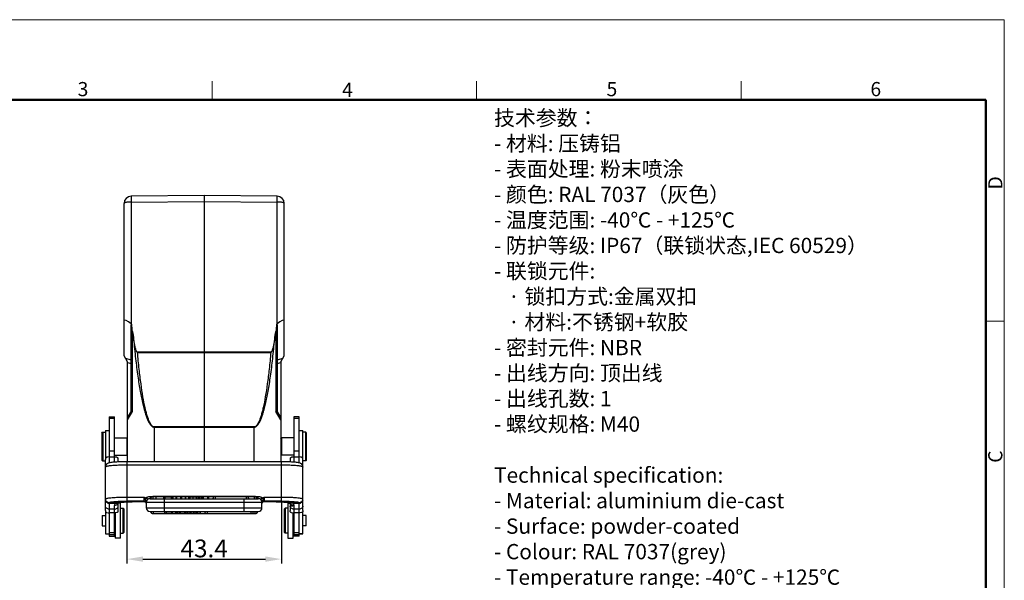
# Model space of a CAD drawing. Units: millimetres. Extents: x 1592 to 2037, y 610 to 925.
# Drawn here: x 1761 to 2037, y 767 to 925 of the extents above; entities that cross this region are included whole.
import ezdxf

# ---------------------------------------------------------------- set-up
doc = ezdxf.new("R2010")
doc.units = ezdxf.units.MM
doc.header["$LTSCALE"] = 65.395
doc.header["$PDMODE"] = 3
doc.header["$PDSIZE"] = 8
doc.layers.get('0').update_dxf_attribs({"linetype": 'CONTINUOUS', "lineweight": 30})
doc.layers.get('Defpoints').update_dxf_attribs({"linetype": 'CONTINUOUS'})
for name, color, linetype, lineweight in [('Dim', 3, 'CONTINUOUS', 15), ('图框', 7, 'CONTINUOUS', 20), ('打标文字', 3, 'CONTINUOUS', 20)]:
    doc.layers.add(name, color=color, linetype=linetype, lineweight=lineweight)
doc.styles.add('Romans字体', font='romans.shx', dxfattribs={"width": 0.75})
doc.styles.get("Standard").update_dxf_attribs({"font": '仿宋_GB2312.ttf', "width": 0.75})
doc.dimstyles.new('01', dxfattribs={"dimtxt": 5, "dimasz": 4.5, "dimexe": 1.2, "dimexo": 0.2, "dimgap": 0.5, "dimtad": 1, "dimdec": 1, "dimdsep": 46, "dimtxsty": 'Romans字体', "dimcen": 0, "dimclrd": 1, "dimclre": 6, "dimclrt": 4, "dimazin": 2, "dimtfac": 1, "dimtdec": 1, "dimtofl": 0, "dimtmove": 0, "dimatfit": 3, "dimfxl": 1, "dimtolj": 1, "dimtzin": 0, "dimarcsym": 0})

# ---------------------------------------------------------------- blocks, each defined once
blk = doc.blocks.new('A4图框-NEW')
at = {"layer": '图框', "color": 1, "lineweight": 18}
for p in [(833.41, 690.53), (1130.41, 480.53)]:
    blk.add_line(p, (1130.41, 690.53), dxfattribs=at)
at = {"layer": '图框', "color": 6}
for p, q in [((982.02, 679.03), (982.02, 675.53)), ((1031.55, 679.03), (1031.55, 675.53)), ((1081.09, 679.03), (1081.09, 675.53)), ((1130.41, 634.07), (1126.93, 634.07))]:
    blk.add_line(p, q, dxfattribs=at)
at = {"layer": '图框', "lineweight": 50}
for p in [(836.91, 675.53), (1126.93, 484.34)]:
    blk.add_line(p, (1126.93, 675.53), dxfattribs=at)
at = {"layer": '图框', "color": 6, "char_height": 2.65, "width": 2.5579, "attachment_point": 1, "style": 'Romans字体'}
for s, insert in [('3', (956.83, 678.86)), ('5', (1055.9, 678.86)), ('6', (1105.33, 678.86)), ('4', (1006.37, 678.73))]:
    blk.add_mtext(s, dxfattribs=dict(at, insert=insert))
at = {"layer": '图框', "color": 6, "char_height": 2.65, "width": 2.5579, "attachment_point": 1, "rotation": 90, "style": 'Romans字体'}
for s, insert in [('D', (1127.4, 658.73)), ('C', (1127.4, 607.55))]:
    blk.add_mtext(s, dxfattribs=dict(at, insert=insert))
blk = doc.blocks.new('*D12')
at = {"layer": 'Defpoints', "color": 0, "transparency": 16777216}
for p in [(1790.78, 789.67), (1834.18, 789.67), (1834.18, 773.37)]:
    blk.add_point(p, dxfattribs=at)
at = {"layer": 'Dim', "color": 6, "lineweight": -2, "transparency": 16777216}
for p, q in [((1790.78, 789.47), (1790.78, 772.17)), ((1834.18, 789.47), (1834.18, 772.17))]:
    blk.add_line(p, q, dxfattribs=at)
at = {"layer": 'Dim', "color": 1, "lineweight": -2, "transparency": 16777216}
blk.add_line((1795.28, 773.37), (1829.68, 773.37), dxfattribs=at)
at = {"layer": 'Dim', "color": 1, "transparency": 16777216}
for points in [[(1795.28, 774.12), (1795.28, 772.62), (1790.78, 773.37)], [(1829.68, 774.12), (1829.68, 772.62), (1834.18, 773.37)]]:
    blk.add_solid(points, dxfattribs=at)
at = {"layer": 'Dim', "color": 4, "transparency": 16777216, "insert": (1812.48, 776.37), "char_height": 5, "attachment_point": 5, "style": 'Romans字体'}
blk.add_mtext('\\A1;43.4', dxfattribs=at)

msp = doc.modelspace()

# ---------------------------------------------------------------- linework, layer by layer
at = {"color": 7, "linetype": 'Continuous'}
for p, q in [((1812.48, 875.5), (1791.96, 875.32)), ((1832.99, 875.32), (1812.48, 875.5)), ((1812.48, 875.5), (1812.48, 873.88)), ((1789.98, 830.5), (1789.98, 873.32)), ((1791.96, 873.7), (1812.48, 873.88)), ((1791.96, 873.7), (1791.96, 839.45)), ((1812.48, 873.88), (1812.48, 831.55)), ((1812.48, 873.88), (1832.99, 873.7)), ((1832.99, 839.45), (1832.99, 873.7)), ((1834.98, 830.5), (1834.98, 873.32)), ((1792.13, 839.31), (1791.96, 839.45)), ((1791.98, 814.23), (1791.98, 839.17)), ((1832.99, 839.45), (1832.83, 839.31)), ((1832.98, 839.17), (1832.98, 814.23)), ((1792.34, 814.86), (1792.34, 837.33)), ((1832.61, 837.33), (1832.61, 814.86)), ((1790.98, 828.76), (1789.98, 830.5)), ((1812.48, 831.55), (1793.65, 831.52)), ((1793.75, 831.43), (1793.65, 831.52)), ((1793.75, 831.43), (1812.48, 831.45)), ((1831.31, 831.52), (1812.48, 831.55)), ((1812.48, 831.45), (1812.48, 831.55)), ((1812.48, 831.45), (1812.48, 810.56)), ((1812.48, 831.45), (1831.2, 831.42)), ((1831.2, 831.42), (1831.31, 831.52)), ((1833.98, 828.76), (1834.98, 830.5)), ((1791.98, 829.3), (1790.44, 829.7)), ((1790.98, 800.73), (1790.98, 828.76)), ((1790.98, 828.57), (1791.98, 828.3)), ((1834.52, 829.7), (1832.98, 829.3)), ((1832.98, 828.3), (1833.98, 828.57)), ((1833.98, 828.76), (1833.98, 800.73)), ((1791.98, 814.98), (1790.98, 813.25)), ((1790.98, 812.5), (1792.34, 814.86)), ((1833.98, 812.5), (1832.61, 814.86)), ((1833.98, 813.25), (1832.98, 814.98)), ((1785.78, 813.3), (1785.78, 800.4)), ((1785.78, 813.3), (1787.28, 813.3)), ((1787.28, 812.92), (1785.78, 812.92)), ((1787.28, 800.61), (1787.28, 813.3)), ((1839.18, 813.3), (1837.68, 813.3)), ((1837.68, 813.3), (1837.68, 800.61)), ((1839.18, 812.92), (1837.68, 812.92)), ((1839.18, 800.4), (1839.18, 813.3)), ((1783.73, 808.8), (1783.93, 809)), ((1783.73, 808.8), (1783.73, 801.2)), ((1783.83, 808.8), (1784.03, 809)), ((1783.83, 808.8), (1783.83, 801.2)), ((1783.93, 809), (1783.93, 808.9)), ((1783.93, 809), (1784.78, 809)), ((1784.03, 809), (1784.03, 801)), ((1784.78, 809.5), (1784.78, 801.74)), ((1784.78, 809.5), (1785.78, 809.5)), ((1785.78, 809.37), (1784.78, 809.37)), ((1812.48, 810.56), (1798.41, 810.56)), ((1798.41, 810.56), (1798.41, 810.46)), ((1798.41, 810.46), (1812.48, 810.47)), ((1798.41, 810.46), (1798.41, 800.73)), ((1826.54, 810.56), (1812.48, 810.56)), ((1812.48, 810.47), (1812.48, 810.56)), ((1812.48, 810.47), (1826.54, 810.46)), ((1812.48, 810.47), (1812.48, 800.73)), ((1826.54, 810.46), (1826.54, 810.56)), ((1826.54, 800.73), (1826.54, 810.46)), ((1839.18, 809.5), (1840.18, 809.5)), ((1840.18, 809.37), (1839.18, 809.37)), ((1840.18, 801.74), (1840.18, 809.5)), ((1841.03, 809), (1840.18, 809)), ((1840.23, 787.06), (1840.23, 809)), ((1841.23, 808.8), (1841.03, 809)), ((1841.03, 801), (1841.03, 809)), ((1841.23, 801.2), (1841.23, 808.8)), ((1787.28, 807.45), (1790.83, 807.45)), ((1790.98, 807.3), (1790.83, 807.45)), ((1790.83, 802.55), (1790.83, 807.44)), ((1833.98, 807.3), (1834.13, 807.45)), ((1834.03, 806.47), (1833.98, 806.47)), ((1834.03, 807.25), (1834.23, 807.45)), ((1834.03, 807.25), (1834.03, 802.75)), ((1837.68, 807.45), (1834.13, 807.45)), ((1834.13, 807.45), (1834.13, 807.35)), ((1834.23, 807.45), (1834.23, 802.55)), ((1840.23, 807.45), (1840.18, 807.45)), ((1787.28, 803.74), (1785.78, 803.74)), ((1787.28, 802.55), (1790.83, 802.55)), ((1790.98, 802.7), (1790.83, 802.55)), ((1834.03, 803.52), (1833.98, 803.52)), ((1833.98, 802.7), (1834.13, 802.55)), ((1834.03, 802.75), (1834.23, 802.55)), ((1834.13, 802.65), (1834.13, 802.55)), ((1837.68, 802.55), (1834.13, 802.55)), ((1839.18, 803.74), (1837.68, 803.74)), ((1840.23, 802.55), (1840.18, 802.55)), ((1783.73, 801.2), (1783.93, 801)), ((1783.83, 801.2), (1784.03, 801)), ((1783.93, 801.1), (1783.93, 801)), ((1783.93, 801), (1784.73, 801)), ((1784.73, 787.06), (1784.73, 801.34)), ((1785, 799.97), (1785, 799.97)), ((1785.78, 802.07), (1787.28, 802.07)), ((1788.33, 800.67), (1788.33, 801.34)), ((1834.18, 800.73), (1790.78, 800.73)), ((1790.78, 800.73), (1790.78, 789.67)), ((1834.18, 799.77), (1790.78, 799.77)), ((1834.18, 789.67), (1834.18, 800.73)), ((1836.63, 801.34), (1836.63, 800.67)), ((1837.68, 802.07), (1839.18, 802.07)), ((1839.95, 799.97), (1839.95, 799.97)), ((1841.03, 801), (1840.23, 801)), ((1841.23, 801.2), (1841.03, 801)), ((1784.73, 799.25), (1784.74, 799.28)), ((1784.73, 799.27), (1784.73, 799.25)), ((1784.74, 799.28), (1784.74, 799.28)), ((1840.23, 799.25), (1840.23, 799.27)), ((1785.78, 789.23), (1785.78, 789.2)), ((1787.86, 789.17), (1785.78, 789.2)), ((1785.78, 789.06), (1785.78, 779.78)), ((1785.78, 789.06), (1787.57, 789.06)), ((1788.23, 789.23), (1787.86, 789.17)), ((1788.07, 789.19), (1788.07, 789.19)), ((1788.33, 787.06), (1788.33, 789.23)), ((1788.98, 789.08), (1788.33, 789.08)), ((1788.98, 779.28), (1788.98, 789.08)), ((1790.78, 790.8), (1795.63, 790.8)), ((1795.63, 789.67), (1790.78, 789.67)), ((1794.28, 789.54), (1794.28, 789.53)), ((1794.28, 789.53), (1795.65, 789.53)), ((1795.63, 789.54), (1795.63, 790.8)), ((1795.63, 789.54), (1795.65, 789.53)), ((1795.63, 789.54), (1795.63, 789.54)), ((1795.72, 789.52), (1795.77, 789.52)), ((1795.77, 789.52), (1795.87, 789.48)), ((1796.1, 790.54), (1795.85, 790.13)), ((1795.87, 789.48), (1795.91, 789.46)), ((1796.13, 789.27), (1796.14, 789.25)), ((1796.14, 789.25), (1796.14, 789.25)), ((1796.14, 789.25), (1796.19, 789.16)), ((1796.22, 789.63), (1796.23, 789.73)), ((1796.23, 789.6), (1796.22, 789.63)), ((1796.23, 789.6), (1796.23, 787.8)), ((1828.73, 789.3), (1796.23, 789.3)), ((1796.54, 790.17), (1796.48, 790.07)), ((1797.28, 790.99), (1827.68, 790.99)), ((1797.28, 790.99), (1797.28, 790.35)), ((1797.28, 790.35), (1827.68, 790.35)), ((1826.88, 790.95), (1798.08, 790.95)), ((1798.08, 790.95), (1798.08, 790.35)), ((1801.17, 790.83), (1798.99, 790.83)), ((1798.99, 790.35), (1798.99, 790.83)), ((1799.03, 790.35), (1799.03, 790.83)), ((1801.17, 790.35), (1801.17, 790.83)), ((1801.28, 790.35), (1801.28, 786.75)), ((1801.44, 790.83), (1801.44, 790.83)), ((1801.44, 790.83), (1801.44, 790.35)), ((1801.52, 790.83), (1803.41, 790.83)), ((1801.52, 790.35), (1801.52, 790.83)), ((1803.31, 790.35), (1803.31, 790.83)), ((1803.41, 790.35), (1803.41, 790.83)), ((1804.49, 790.83), (1803.49, 790.83)), ((1803.49, 790.83), (1803.49, 790.35)), ((1803.78, 790.35), (1803.78, 790.83)), ((1804.49, 790.83), (1804.49, 790.35)), ((1807.17, 790.83), (1804.84, 790.83)), ((1804.84, 790.35), (1804.84, 790.83)), ((1805.84, 790.83), (1805.84, 790.35)), ((1806.23, 790.35), (1806.23, 790.83)), ((1807.17, 790.83), (1807.17, 790.35)), ((1808.15, 790.83), (1807.19, 790.83)), ((1807.19, 790.83), (1807.19, 790.35)), ((1808.15, 790.35), (1808.15, 790.83)), ((1808.37, 790.83), (1810.29, 790.83)), ((1808.37, 790.83), (1808.37, 790.35)), ((1808.49, 790.83), (1808.49, 790.35)), ((1809.36, 790.35), (1809.36, 790.83)), ((1810.29, 790.35), (1810.29, 790.83)), ((1812.15, 790.83), (1810.42, 790.83)), ((1810.42, 790.83), (1810.42, 790.35)), ((1810.46, 790.35), (1810.46, 790.83)), ((1810.88, 790.83), (1810.88, 790.35)), ((1811.19, 790.35), (1811.19, 790.83)), ((1811.29, 790.35), (1811.29, 790.83)), ((1811.66, 790.83), (1811.66, 790.35)), ((1812.1, 790.83), (1812.1, 790.35)), ((1812.15, 790.35), (1812.15, 790.83)), ((1813.76, 790.83), (1812.21, 790.83)), ((1812.21, 790.83), (1812.21, 790.35)), ((1813.38, 790.83), (1813.38, 790.35)), ((1813.76, 790.35), (1813.76, 790.83)), ((1815.58, 790.95), (1815.58, 790.35)), ((1823.68, 786.75), (1823.68, 790.35)), ((1824.35, 790.35), (1824.35, 790.95)), ((1826.58, 790.35), (1826.58, 790.95)), ((1826.88, 790.88), (1826.88, 790.95)), ((1827.68, 790.35), (1827.68, 790.99)), ((1828.47, 790.07), (1828.41, 790.17)), ((1828.73, 789.63), (1828.72, 789.73)), ((1828.73, 789.6), (1828.73, 789.63)), ((1828.73, 787.8), (1828.73, 789.6)), ((1828.77, 789.17), (1828.81, 789.25)), ((1828.81, 789.25), (1828.83, 789.28)), ((1828.81, 789.25), (1828.81, 789.25)), ((1828.83, 789.28), (1828.91, 789.37)), ((1829.11, 790.13), (1828.85, 790.54)), ((1828.91, 789.37), (1828.99, 789.44)), ((1829.27, 789.53), (1829.31, 789.53)), ((1829.32, 789.54), (1829.31, 789.53)), ((1829.31, 789.53), (1830.68, 789.53)), ((1829.32, 789.54), (1829.33, 789.54)), ((1829.33, 790.8), (1834.18, 790.8)), ((1829.33, 790.8), (1829.33, 789.54)), ((1834.18, 789.67), (1829.33, 789.67)), ((1830.68, 789.53), (1830.68, 789.54)), ((1835.98, 789.08), (1836.63, 789.08)), ((1835.98, 789.08), (1835.98, 779.28)), ((1836.63, 789.23), (1836.63, 787.06)), ((1837.09, 789.17), (1836.72, 789.23)), ((1836.88, 789.19), (1836.89, 789.19)), ((1839.18, 789.2), (1837.09, 789.17)), ((1839.18, 789.2), (1839.18, 789.23)), ((1839.18, 779.78), (1839.18, 789.05)), ((1784.78, 786.68), (1784.78, 780.46)), ((1787.28, 787.43), (1785.78, 787.43)), ((1787.28, 786.4), (1785.78, 786.4)), ((1787.28, 779.78), (1787.28, 788.46)), ((1787.48, 786.4), (1787.48, 779.28)), ((1788.98, 787.68), (1789.68, 787.68)), ((1789.98, 787.38), (1789.68, 787.68)), ((1789.68, 780.68), (1789.68, 787.68)), ((1789.98, 780.98), (1789.98, 787.38)), ((1796.23, 787.8), (1828.73, 787.8)), ((1797.28, 786.75), (1827.68, 786.75)), ((1798.08, 786.15), (1826.88, 786.15)), ((1798.08, 786.15), (1798.08, 786.15)), ((1798.16, 786.75), (1798.16, 786.15)), ((1801.38, 786.75), (1801.38, 786.3)), ((1801.38, 786.3), (1803.65, 786.3)), ((1801.77, 786.75), (1801.77, 786.3)), ((1803.29, 786.75), (1803.29, 786.3)), ((1803.65, 786.3), (1803.65, 786.75)), ((1804.32, 786.75), (1804.32, 786.3)), ((1804.32, 786.3), (1804.7, 786.3)), ((1804.7, 786.3), (1804.7, 786.75)), ((1805.07, 786.3), (1805.07, 786.75)), ((1805.07, 786.3), (1811.38, 786.3)), ((1805.51, 786.75), (1805.51, 786.3)), ((1805.85, 786.3), (1805.85, 786.75)), ((1807.05, 786.3), (1807.05, 786.75)), ((1807.37, 786.75), (1807.37, 786.3)), ((1807.78, 786.75), (1807.78, 786.3)), ((1808.46, 786.75), (1808.46, 786.3)), ((1808.82, 786.3), (1808.82, 786.75)), ((1809.5, 786.75), (1809.5, 786.3)), ((1809.56, 786.75), (1809.56, 786.3)), ((1810.17, 786.75), (1810.17, 786.3)), ((1810.61, 786.3), (1810.61, 786.75)), ((1811.38, 786.75), (1811.38, 786.3)), ((1813.28, 786.75), (1813.28, 786.15)), ((1825.71, 786.15), (1825.71, 786.75)), ((1826.79, 786.15), (1826.79, 786.75)), ((1826.88, 786.15), (1826.88, 786.16)), ((1834.98, 787.38), (1835.28, 787.68)), ((1834.98, 787.38), (1834.98, 780.98)), ((1835.98, 787.68), (1835.28, 787.68)), ((1835.28, 787.68), (1835.28, 780.68)), ((1837.48, 779.28), (1837.48, 786.4)), ((1837.68, 788.46), (1837.68, 779.78)), ((1839.18, 787.43), (1837.68, 787.43)), ((1839.18, 786.4), (1837.68, 786.4)), ((1840.18, 780.46), (1840.18, 786.68)), ((1783.78, 785.66), (1784.78, 785.66)), ((1783.78, 785.66), (1783.78, 782.71)), ((1841.18, 785.66), (1840.18, 785.66)), ((1841.18, 782.71), (1841.18, 785.66)), ((1783.78, 782.71), (1784.78, 782.71)), ((1784.78, 780.48), (1785.78, 780.48)), ((1784.78, 780.46), (1785.78, 780.46)), ((1787.28, 780.73), (1785.78, 780.73)), ((1787.28, 780.24), (1785.78, 780.24)), ((1787.28, 781.98), (1787.48, 781.78)), ((1788.98, 780.68), (1789.68, 780.68)), ((1789.98, 780.98), (1789.68, 780.68)), ((1834.98, 780.98), (1835.28, 780.68)), ((1835.98, 780.68), (1835.28, 780.68)), ((1837.68, 781.98), (1837.48, 781.78)), ((1839.18, 780.73), (1837.68, 780.73)), ((1839.18, 780.24), (1837.68, 780.24)), ((1840.18, 780.48), (1839.18, 780.48)), ((1839.18, 780.46), (1840.18, 780.46)), ((1841.18, 782.71), (1840.18, 782.71)), ((1785.78, 779.78), (1787.28, 779.78)), ((1788.98, 779.28), (1787.48, 779.28)), ((1835.98, 779.28), (1837.48, 779.28)), ((1839.18, 779.78), (1837.68, 779.78))]:
    msp.add_line(p, q, dxfattribs=at)
for points in [[(1784.78, 799.57), (1784.74, 799.42), (1784.73, 799.27)], [(1785, 799.97), (1784.97, 799.93), (1784.9, 799.83), (1784.83, 799.71), (1784.78, 799.57)], [(1840.18, 799.57), (1840.12, 799.71), (1840.05, 799.84), (1839.98, 799.94), (1839.95, 799.97)], [(1840.23, 799.27), (1840.21, 799.42), (1840.18, 799.57)], [(1795.64, 789.53), (1795.68, 789.53), (1795.78, 789.51)], [(1795.78, 789.51), (1795.88, 789.48), (1795.97, 789.43)], [(1795.97, 789.43), (1796.05, 789.36), (1796.13, 789.27)], [(1828.99, 789.44), (1829.08, 789.48), (1829.18, 789.52), (1829.27, 789.53)]]:
    msp.add_lwpolyline(points, dxfattribs=at)
for centre, radius, start, end in [((1791.98, 873.32), 2, 90.5, 180), ((1832.98, 873.32), 2, 0, 89.5), ((1893.23, 851.16), 101.83, 187.8061, 189.0308), ((1731.72, 851.16), 101.84, 350.9693, 352.194), ((1786.73, 801.34), 2, 168.3719, 179.9603), ((1785.79, 799.28), 1.05, 161.5687, 179.9777), ((1785.79, 799.28), 1.05, 141.9612, 144.2001), ((1785.78, 799.29), 1.04, 138.9202, 141.964), ((1786.32, 801.34), 2, 0.0409, 11.6294), ((1838.63, 801.34), 2, 168.3719, 179.9603), ((1839.17, 799.28), 1.04, 37.1649, 41.0766), ((1839.15, 799.27), 1.06, 34.4545, 37.1699), ((1839.16, 799.28), 1.05, 0.0351, 17.7277), ((1838.22, 801.34), 2, 0.0402, 11.6287), ((1785.77, 790.28), 1.04, 180.0261, 198.0241), ((1787.89, 790.05), 0.883, 267.843, 281.2632), ((1787.64, 789.99), 0.925, 297.9679, 300.941), ((1787.47, 789.4), 0.857, 338.9247, 348.4523), ((1795.63, 789.07), 0.596, 22.5818, 90.035), ((1795.63, 788.95), 0.598, 33.8056, 89.9628), ((1796.65, 790.44), 0.863, 201.0168, 211.3524), ((1795.62, 788.93), 0.609, 28.0242, 35.2925), ((1795.63, 788.94), 0.596, 22.7612, 28.0368), ((1795.64, 788.95), 0.587, 14.0734, 22.7111), ((1797.28, 789.3), 1.05, 90, 180.0003), ((1797.43, 789.3), 1.21, 173.5111, 179.9823), ((1798.08, 790.3), 0.65, 90, 175.5883), ((1815.58, 790.3), 0.65, 90, 175.5883), ((1824.35, 790.3), 0.65, 4.4117, 90), ((1826.58, 790.3), 0.65, 4.4117, 90), ((1826.88, 790.3), 0.65, 4.4117, 90), ((1827.68, 789.3), 1.05, 359.9996, 90), ((1829.33, 789.07), 0.599, 157.4936, 168.7137), ((1829.32, 788.95), 0.591, 152.512, 168.7634), ((1829.33, 788.94), 0.61, 146.1769, 152.5209), ((1829.32, 788.95), 0.598, 90.0369, 146.229), ((1829.3, 788.96), 0.571, 132.7521, 135.1945), ((1829.32, 788.94), 0.597, 89.688, 132.7807), ((1837.48, 789.4), 0.852, 191.5771, 200.7015), ((1837.31, 789.98), 0.921, 239.1943, 242.1741), ((1837.06, 790.05), 0.885, 258.7527, 272.1411), ((1836.94, 788.32), 0.858, 59.4098, 80.1314), ((1840.35, 1216.34), 427.29, 269.6024, 269.843), ((1839.18, 790.28), 1.05, 341.9998, 359.9326), ((1797.28, 787.8), 1.05, 180, 270), ((1798.08, 786.8), 0.65, 184.4117, 270), ((1798.16, 786.8), 0.65, 184.4717, 270), ((1813.28, 786.8), 0.65, 184.4117, 270), ((1825.71, 786.8), 0.65, 270, 355.5883), ((1826.79, 786.8), 0.65, 270, 355.5883), ((1826.88, 786.8), 0.65, 270, 355.5883), ((1827.68, 787.8), 1.05, 270, 360)]:
    msp.add_arc(centre, radius, start, end, dxfattribs=at)
for centre, major_axis, ratio, start_param, end_param in [((1791.98, 838.74), (1.97, -1.76), 0.198246, 1.755206, 3.317276), ((1793.98, 837.38), (1.97, -1.89), 0.195835, 2.9367, 3.327706), ((1830.98, 837.38), (1.97, 1.89), 0.195835, -0.186113, 0.204892), ((1832.98, 838.74), (1.97, 1.76), 0.198246, -0.175683, 1.386386)]:
    msp.add_ellipse(centre, major_axis=major_axis, ratio=ratio, start_param=start_param, end_param=end_param, dxfattribs=at)
for points, knots in [([(1791.96, 875.32), (1791.96, 875.32), (1791.96, 875.31), (1791.96, 875.31), (1791.96, 875.3), (1791.96, 875.28), (1791.96, 875.25), (1791.96, 875.19), (1791.95, 875.13), (1791.95, 875.05), (1791.95, 874.96), (1791.95, 874.81), (1791.95, 874.61), (1791.96, 874.33), (1791.96, 874.02), (1791.96, 873.81), (1791.96, 873.7)], [0, 0, 0, 0, 0.001214, 0.004682, 0.010423, 0.018428, 0.04118, 0.072816, 0.11308, 0.161656, 0.218223, 0.28235, 0.431233, 0.603963, 0.795614, 1, 1, 1, 1]), ([(1832.99, 873.7), (1832.99, 873.81), (1833, 874.02), (1833, 874.33), (1833, 874.61), (1833, 874.81), (1833, 874.96), (1833, 875.05), (1833, 875.13), (1833, 875.19), (1833, 875.25), (1833, 875.28), (1833, 875.3), (1833, 875.31), (1832.99, 875.31), (1832.99, 875.32), (1832.99, 875.32)], [0, 0, 0, 0, 0.204386, 0.396037, 0.568767, 0.71765, 0.781777, 0.838344, 0.88692, 0.927184, 0.95882, 0.981572, 0.989577, 0.995318, 0.998786, 1, 1, 1, 1]), ([(1791.96, 873.7), (1791.71, 873.7), (1791.34, 873.69), (1790.87, 873.64), (1790.57, 873.59), (1790.33, 873.54), (1790.16, 873.48), (1790.06, 873.43), (1790.01, 873.39), (1789.98, 873.34), (1789.98, 873.32)], [0, 0, 0, 0, 0.366929, 0.533115, 0.679672, 0.801673, 0.895392, 0.931208, 0.95987, 1, 1, 1, 1]), ([(1834.98, 873.32), (1834.98, 873.34), (1834.95, 873.39), (1834.89, 873.43), (1834.79, 873.48), (1834.63, 873.54), (1834.38, 873.59), (1834.08, 873.64), (1833.62, 873.69), (1833.25, 873.7), (1832.99, 873.7)], [0, 0, 0, 0, 0.04013, 0.068792, 0.104608, 0.198327, 0.320328, 0.466885, 0.633071, 1, 1, 1, 1]), ([(1792.66, 835.17), (1792.82, 833.34), (1793.17, 829.86), (1793.78, 824.97), (1794.44, 820.72), (1795.05, 817.62), (1795.58, 815.5), (1795.96, 814.19), (1796.34, 813.08), (1796.74, 812.16), (1797.14, 811.43), (1797.54, 810.9), (1797.95, 810.55), (1798.27, 810.46), (1798.41, 810.46)], [0, 0, 0, 0, 0.213284, 0.404022, 0.570318, 0.710346, 0.769987, 0.82258, 0.868118, 0.906667, 0.93841, 0.963752, 0.983611, 1, 1, 1, 1]), ([(1793.65, 831.52), (1793.59, 831.57), (1793.5, 831.71), (1793.37, 832), (1793.24, 832.38), (1793.12, 832.84), (1793.01, 833.3), (1792.91, 833.77), (1792.79, 834.39), (1792.71, 834.86), (1792.66, 835.17)], [0, 0, 0, 0, 0.06278, 0.125452, 0.250451, 0.375424, 0.500366, 0.625291, 0.750204, 1, 1, 1, 1]), ([(1826.54, 810.46), (1826.68, 810.46), (1827, 810.55), (1827.41, 810.9), (1827.82, 811.43), (1828.21, 812.16), (1828.61, 813.08), (1829, 814.19), (1829.38, 815.5), (1829.9, 817.62), (1830.52, 820.72), (1831.18, 824.97), (1831.78, 829.86), (1832.13, 833.34), (1832.3, 835.17)], [0, 0, 0, 0, 0.016389, 0.036248, 0.06159, 0.093333, 0.131882, 0.17742, 0.230013, 0.289654, 0.429683, 0.595978, 0.786716, 1, 1, 1, 1]), ([(1832.29, 835.17), (1832.24, 834.86), (1832.16, 834.39), (1832.04, 833.77), (1831.94, 833.3), (1831.83, 832.84), (1831.71, 832.38), (1831.58, 832), (1831.45, 831.71), (1831.37, 831.57), (1831.31, 831.52)], [0, 0, 0, 0, 0.249796, 0.374708, 0.499634, 0.624574, 0.749542, 0.874531, 0.937223, 1, 1, 1, 1]), ([(1798.41, 810.56), (1798.3, 810.56), (1798.05, 810.63), (1797.72, 810.92), (1797.4, 811.37), (1797.08, 811.98), (1796.77, 812.75), (1796.46, 813.68), (1796.15, 814.78), (1795.73, 816.56), (1795.23, 819.17), (1794.69, 822.76), (1794.18, 826.91), (1793.89, 829.86), (1793.75, 831.43)], [0, 0, 0, 0, 0.01549, 0.034588, 0.059304, 0.090515, 0.128603, 0.173731, 0.225964, 0.285305, 0.425081, 0.591923, 0.784134, 1, 1, 1, 1]), ([(1831.21, 831.42), (1831.06, 829.86), (1830.77, 826.91), (1830.26, 822.76), (1829.72, 819.17), (1829.22, 816.56), (1828.8, 814.78), (1828.49, 813.68), (1828.18, 812.75), (1827.87, 811.98), (1827.56, 811.37), (1827.24, 810.92), (1826.91, 810.63), (1826.65, 810.56), (1826.54, 810.56)], [0, 0, 0, 0, 0.215864, 0.408073, 0.574914, 0.71469, 0.77403, 0.826263, 0.871391, 0.909478, 0.940691, 0.965408, 0.984508, 1, 1, 1, 1]), ([(1785.78, 802.07), (1785.56, 802.07), (1785.25, 802.03), (1784.92, 801.89), (1784.8, 801.79), (1784.77, 801.74)], [0, 0, 0, 0, 0.604311, 0.831284, 1, 1, 1, 1]), ([(1784.94, 799.89), (1784.93, 799.87), (1784.87, 799.78), (1784.82, 799.69), (1784.8, 799.61)], [0, 0, 0, 0, 0.254488, 1, 1, 1, 1]), ([(1790.78, 799.77), (1790.14, 799.77), (1788.94, 799.75), (1787.49, 799.69), (1786.47, 799.62), (1785.86, 799.55), (1785.37, 799.48), (1785.09, 799.43), (1784.98, 799.39)], [0, 0, 0, 0, 0.327348, 0.621647, 0.746969, 0.853416, 0.938398, 1, 1, 1, 1]), ([(1790.78, 800.73), (1790.13, 800.73), (1789.19, 800.71), (1787.99, 800.66), (1787.22, 800.61), (1786.56, 800.54), (1786.01, 800.46), (1785.59, 800.36), (1785.25, 800.2), (1785.08, 800.06), (1785, 799.97)], [0, 0, 0, 0, 0.327157, 0.475941, 0.608141, 0.720226, 0.811619, 0.891038, 0.937925, 1, 1, 1, 1]), ([(1788.29, 801.74), (1788.25, 801.79), (1788.14, 801.89), (1787.8, 802.03), (1787.5, 802.07), (1787.28, 802.07)], [0, 0, 0, 0, 0.16863, 0.395597, 1, 1, 1, 1]), ([(1839.95, 799.97), (1839.87, 800.06), (1839.7, 800.2), (1839.36, 800.36), (1838.94, 800.46), (1838.39, 800.54), (1837.73, 800.61), (1836.96, 800.66), (1835.76, 800.71), (1834.82, 800.73), (1834.18, 800.73)], [0, 0, 0, 0, 0.06208, 0.108962, 0.188384, 0.279778, 0.391864, 0.524063, 0.672847, 1, 1, 1, 1]), ([(1839.97, 799.39), (1839.86, 799.43), (1839.58, 799.48), (1839.09, 799.55), (1838.48, 799.62), (1837.47, 799.69), (1836.02, 799.75), (1834.81, 799.77), (1834.18, 799.77)], [0, 0, 0, 0, 0.061602, 0.146584, 0.253031, 0.378353, 0.672652, 1, 1, 1, 1]), ([(1837.68, 802.07), (1837.46, 802.07), (1837.15, 802.03), (1836.82, 801.89), (1836.7, 801.79), (1836.67, 801.74)], [0, 0, 0, 0, 0.60431, 0.831284, 1, 1, 1, 1]), ([(1840.19, 801.74), (1840.15, 801.79), (1840.04, 801.89), (1839.7, 802.03), (1839.4, 802.07), (1839.18, 802.07)], [0, 0, 0, 0, 0.168629, 0.395596, 1, 1, 1, 1]), ([(1840.16, 799.6), (1840.15, 799.62), (1840.12, 799.72), (1840.07, 799.81), (1840.03, 799.87)], [0, 0, 0, 0, 0.245261, 1, 1, 1, 1]), ([(1784.98, 799.39), (1784.93, 799.38), (1784.85, 799.35), (1784.77, 799.31), (1784.74, 799.28)], [0, 0, 0, 0, 0.61572, 1, 1, 1, 1]), ([(1840.13, 799.34), (1840.12, 799.34), (1840.07, 799.36), (1840.01, 799.38), (1839.97, 799.39)], [0, 0, 0, 0, 0.213812, 1, 1, 1, 1]), ([(1840.21, 799.28), (1840.2, 799.29), (1840.18, 799.31), (1840.15, 799.33), (1840.13, 799.34)], [0, 0, 0, 0, 0.199465, 1, 1, 1, 1]), ([(1840.21, 799.28), (1840.21, 799.28), (1840.22, 799.27), (1840.23, 799.26), (1840.23, 799.25)], [0, 0, 0, 0, 0.309964, 1, 1, 1, 1]), ([(1784.73, 790.28), (1784.73, 790.3), (1784.78, 790.36), (1784.84, 790.38), (1784.88, 790.39)], [0, 0, 0, 0, 0.354782, 1, 1, 1, 1]), ([(1784.73, 790.25), (1784.73, 790.12), (1784.78, 789.84), (1785.01, 789.49), (1785.37, 789.25), (1785.65, 789.2), (1785.78, 789.2)], [0, 0, 0, 0, 0.239683, 0.499378, 0.759466, 1, 1, 1, 1]), ([(1784.73, 790.08), (1784.73, 789.95), (1784.78, 789.68), (1785.02, 789.34), (1785.36, 789.11), (1785.64, 789.06), (1785.78, 789.06)], [0, 0, 0, 0, 0.247772, 0.496802, 0.747694, 1, 1, 1, 1]), ([(1785.78, 789.23), (1785.56, 789.23), (1785.12, 789.37), (1784.84, 789.75), (1784.78, 789.95)], [0, 0, 0, 0, 0.500532, 1, 1, 1, 1]), ([(1784.88, 790.39), (1784.98, 790.43), (1785.24, 790.49), (1785.7, 790.57), (1786.31, 790.63), (1787.04, 790.69), (1787.88, 790.74), (1789.13, 790.79), (1790.11, 790.8), (1790.78, 790.8)], [0, 0, 0, 0, 0.054041, 0.133937, 0.237834, 0.36298, 0.505944, 0.662709, 1, 1, 1, 1]), ([(1785.78, 789.23), (1785.78, 789.25), (1785.81, 789.29), (1785.87, 789.32), (1785.98, 789.36), (1786.15, 789.4), (1786.55, 789.47), (1787.22, 789.54), (1787.79, 789.58), (1788.11, 789.6)], [0, 0, 0, 0, 0.028258, 0.05182, 0.082732, 0.167187, 0.281474, 0.593289, 1, 1, 1, 1]), ([(1785.78, 789.06), (1785.78, 789.07), (1785.78, 789.12), (1785.78, 789.17), (1785.78, 789.2)], [0, 0, 0, 0, 0.320024, 1, 1, 1, 1]), ([(1787.28, 788.46), (1787.49, 788.46), (1787.81, 788.55), (1788.13, 788.82), (1788.23, 789), (1788.27, 789.09)], [0, 0, 0, 0, 0.512236, 0.76031, 1, 1, 1, 1]), ([(1787.57, 789.06), (1787.52, 789.03), (1787.43, 788.96), (1787.31, 788.76), (1787.28, 788.58), (1787.28, 788.46)], [0, 0, 0, 0, 0.236973, 0.471297, 1, 1, 1, 1]), ([(1787.57, 789.06), (1787.59, 789.07), (1787.68, 789.12), (1787.78, 789.16), (1787.86, 789.17)], [0, 0, 0, 0, 0.243897, 1, 1, 1, 1]), ([(1787.57, 789.06), (1787.61, 789.06), (1787.79, 789.06), (1787.96, 789.11), (1788.08, 789.17)], [0, 0, 0, 0, 0.253609, 1, 1, 1, 1]), ([(1788.07, 789.19), (1788.2, 789.21), (1788.51, 789.26), (1789.28, 789.35), (1789.92, 789.4), (1790.39, 789.43)], [0, 0, 0, 0, 0.172702, 0.402553, 1, 1, 1, 1]), ([(1788.11, 789.6), (1788.32, 789.61), (1789.21, 789.65), (1790.09, 789.67), (1790.78, 789.67)], [0, 0, 0, 0, 0.232377, 1, 1, 1, 1]), ([(1794.28, 789.54), (1793.68, 789.54), (1792.51, 789.52), (1790.87, 789.47), (1789.45, 789.38), (1788.6, 789.29), (1788.23, 789.23)], [0, 0, 0, 0, 0.297792, 0.575603, 0.81494, 1, 1, 1, 1]), ([(1790.39, 789.43), (1791, 789.46), (1792.3, 789.51), (1793.6, 789.53), (1794.28, 789.53)], [0, 0, 0, 0, 0.47603, 1, 1, 1, 1]), ([(1795.85, 790.13), (1795.83, 790.18), (1795.74, 790.4), (1795.68, 790.63), (1795.63, 790.8)], [0, 0, 0, 0, 0.24055, 1, 1, 1, 1]), ([(1795.63, 789.54), (1795.72, 789.54), (1795.91, 789.49), (1796.06, 789.36), (1796.12, 789.28)], [0, 0, 0, 0, 0.482313, 1, 1, 1, 1]), ([(1795.91, 789.99), (1795.95, 789.95), (1796.01, 789.86), (1796.11, 789.77), (1796.18, 789.69), (1796.21, 789.64), (1796.22, 789.63)], [0, 0, 0, 0, 0.331044, 0.64792, 0.87571, 1, 1, 1, 1]), ([(1796.1, 790.54), (1796.26, 790.68), (1796.63, 790.91), (1797.06, 790.99), (1797.28, 790.99)], [0, 0, 0, 0, 0.499765, 1, 1, 1, 1]), ([(1796.54, 790.17), (1796.55, 790.19), (1796.57, 790.23), (1796.57, 790.31), (1796.52, 790.36), (1796.43, 790.42), (1796.28, 790.48), (1796.16, 790.52), (1796.1, 790.54)], [0, 0, 0, 0, 0.108253, 0.206468, 0.312302, 0.434784, 0.709012, 1, 1, 1, 1]), ([(1796.23, 789.73), (1796.24, 789.82), (1796.32, 789.99), (1796.46, 790.12), (1796.54, 790.17)], [0, 0, 0, 0, 0.487956, 1, 1, 1, 1]), ([(1796.48, 790.07), (1796.45, 790.03), (1796.33, 789.83), (1796.25, 789.61), (1796.23, 789.44)], [0, 0, 0, 0, 0.248173, 1, 1, 1, 1]), ([(1796.23, 789.6), (1796.23, 789.69), (1796.28, 789.88), (1796.41, 790.02), (1796.48, 790.07)], [0, 0, 0, 0, 0.486726, 1, 1, 1, 1]), ([(1827.68, 790.99), (1827.89, 790.99), (1828.32, 790.91), (1828.69, 790.68), (1828.85, 790.54)], [0, 0, 0, 0, 0.500232, 1, 1, 1, 1]), ([(1828.85, 790.54), (1828.79, 790.52), (1828.67, 790.48), (1828.53, 790.43), (1828.43, 790.36), (1828.38, 790.31), (1828.38, 790.23), (1828.4, 790.19), (1828.41, 790.17)], [0, 0, 0, 0, 0.290895, 0.564934, 0.687378, 0.793656, 0.891604, 1, 1, 1, 1]), ([(1828.72, 789.73), (1828.71, 789.82), (1828.63, 790), (1828.49, 790.12), (1828.41, 790.17)], [0, 0, 0, 0, 0.493167, 1, 1, 1, 1]), ([(1828.73, 789.6), (1828.73, 789.69), (1828.68, 789.88), (1828.55, 790.02), (1828.47, 790.07)], [0, 0, 0, 0, 0.482734, 1, 1, 1, 1]), ([(1828.67, 789.68), (1828.65, 789.72), (1828.6, 789.85), (1828.53, 789.98), (1828.47, 790.07)], [0, 0, 0, 0, 0.252527, 1, 1, 1, 1]), ([(1829.11, 790.13), (1829.08, 790.07), (1829.03, 789.95), (1828.9, 789.82), (1828.8, 789.71), (1828.74, 789.65), (1828.73, 789.63)], [0, 0, 0, 0, 0.299297, 0.617764, 0.873799, 1, 1, 1, 1]), ([(1829.33, 789.67), (1829.21, 789.67), (1828.97, 789.6), (1828.82, 789.4), (1828.77, 789.3)], [0, 0, 0, 0, 0.500573, 1, 1, 1, 1]), ([(1829.33, 790.8), (1829.31, 790.75), (1829.24, 790.52), (1829.17, 790.29), (1829.11, 790.13)], [0, 0, 0, 0, 0.256127, 1, 1, 1, 1]), ([(1836.72, 789.23), (1836.35, 789.29), (1835.5, 789.38), (1834.08, 789.47), (1832.44, 789.52), (1831.28, 789.54), (1830.68, 789.54)], [0, 0, 0, 0, 0.185061, 0.424399, 0.70221, 1, 1, 1, 1]), ([(1830.68, 789.53), (1831.36, 789.53), (1832.65, 789.51), (1833.95, 789.46), (1834.56, 789.43)], [0, 0, 0, 0, 0.523967, 1, 1, 1, 1]), ([(1834.18, 790.8), (1834.57, 790.8), (1835.34, 790.8), (1836.46, 790.77), (1837.5, 790.72), (1838.4, 790.66), (1839.15, 790.58), (1839.7, 790.5), (1840.03, 790.42), (1840.19, 790.34), (1840.23, 790.3), (1840.23, 790.28)], [0, 0, 0, 0, 0.192736, 0.378169, 0.549148, 0.69925, 0.822808, 0.915316, 0.973815, 0.990314, 1, 1, 1, 1]), ([(1834.18, 789.67), (1834.41, 789.67), (1835.3, 789.66), (1836.19, 789.63), (1836.84, 789.6)], [0, 0, 0, 0, 0.262585, 1, 1, 1, 1]), ([(1834.56, 789.43), (1835.03, 789.4), (1835.67, 789.35), (1836.44, 789.26), (1836.75, 789.21), (1836.89, 789.19)], [0, 0, 0, 0, 0.597449, 0.827301, 1, 1, 1, 1]), ([(1837.68, 788.46), (1837.46, 788.46), (1837.14, 788.55), (1836.82, 788.83), (1836.72, 789), (1836.68, 789.1)], [0, 0, 0, 0, 0.512177, 0.760062, 1, 1, 1, 1]), ([(1836.84, 789.6), (1837.16, 789.58), (1837.74, 789.54), (1838.4, 789.47), (1838.8, 789.4), (1838.98, 789.36), (1839.08, 789.32), (1839.14, 789.29), (1839.18, 789.25), (1839.18, 789.23)], [0, 0, 0, 0, 0.4067, 0.718512, 0.8328, 0.917259, 0.948174, 0.97174, 1, 1, 1, 1]), ([(1837.38, 789.06), (1837.34, 789.06), (1837.16, 789.06), (1836.99, 789.11), (1836.88, 789.17)], [0, 0, 0, 0, 0.253468, 1, 1, 1, 1]), ([(1837.38, 789.06), (1837.43, 789.03), (1837.51, 788.96), (1837.65, 788.77), (1837.67, 788.58), (1837.68, 788.46)], [0, 0, 0, 0, 0.236648, 0.472371, 1, 1, 1, 1]), ([(1839.18, 789.2), (1839.17, 789.19), (1839.17, 789.14), (1839.17, 789.09), (1839.18, 789.05)], [0, 0, 0, 0, 0.182138, 1, 1, 1, 1]), ([(1839.18, 789.2), (1839.31, 789.2), (1839.58, 789.25), (1839.94, 789.49), (1840.17, 789.84), (1840.23, 790.12), (1840.23, 790.25)], [0, 0, 0, 0, 0.240534, 0.500622, 0.760317, 1, 1, 1, 1]), ([(1839.18, 789.05), (1839.31, 789.05), (1839.59, 789.11), (1839.94, 789.34), (1840.17, 789.68), (1840.23, 789.95), (1840.23, 790.08)], [0, 0, 0, 0, 0.252174, 0.503033, 0.752117, 1, 1, 1, 1]), ([(1840.18, 789.95), (1840.11, 789.75), (1839.84, 789.37), (1839.39, 789.23), (1839.18, 789.23)], [0, 0, 0, 0, 0.499468, 1, 1, 1, 1]), ([(1785.78, 787.43), (1785.64, 787.43), (1785.38, 787.47), (1785.03, 787.64), (1784.79, 787.89), (1784.73, 788.11), (1784.73, 788.22)], [0, 0, 0, 0, 0.282712, 0.547429, 0.784529, 1, 1, 1, 1]), ([(1784.79, 786.61), (1784.84, 786.58), (1784.95, 786.52), (1785.28, 786.42), (1785.57, 786.4), (1785.78, 786.4)], [0, 0, 0, 0, 0.157853, 0.380917, 1, 1, 1, 1]), ([(1787.28, 787.43), (1787.41, 787.43), (1787.68, 787.47), (1788.02, 787.64), (1788.26, 787.89), (1788.33, 788.11), (1788.33, 788.22)], [0, 0, 0, 0, 0.282712, 0.547429, 0.784529, 1, 1, 1, 1]), ([(1788.26, 786.61), (1788.22, 786.58), (1788.1, 786.52), (1787.78, 786.42), (1787.49, 786.4), (1787.28, 786.4)], [0, 0, 0, 0, 0.15783, 0.380866, 1, 1, 1, 1]), ([(1837.68, 788.46), (1837.61, 788.42), (1837.48, 788.36), (1837.29, 788.29), (1837.11, 788.24), (1836.95, 788.22), (1836.83, 788.21), (1836.75, 788.21), (1836.71, 788.22), (1836.68, 788.22), (1836.65, 788.22), (1836.64, 788.22), (1836.63, 788.22), (1836.63, 788.22)], [0, 0, 0, 0, 0.201229, 0.390908, 0.563205, 0.713058, 0.835241, 0.884722, 0.925772, 0.957897, 0.980914, 0.994755, 1, 1, 1, 1]), ([(1837.68, 787.43), (1837.54, 787.43), (1837.28, 787.47), (1836.93, 787.64), (1836.69, 787.89), (1836.63, 788.11), (1836.63, 788.22)], [0, 0, 0, 0, 0.28278, 0.547482, 0.784543, 1, 1, 1, 1]), ([(1836.69, 786.61), (1836.74, 786.58), (1836.85, 786.52), (1837.18, 786.42), (1837.47, 786.4), (1837.68, 786.4)], [0, 0, 0, 0, 0.157853, 0.380917, 1, 1, 1, 1]), ([(1840.23, 788.22), (1840.23, 788.11), (1840.16, 787.89), (1839.92, 787.64), (1839.58, 787.47), (1839.31, 787.43), (1839.18, 787.43)], [0, 0, 0, 0, 0.215471, 0.452571, 0.717288, 1, 1, 1, 1]), ([(1840.16, 786.61), (1840.12, 786.58), (1840, 786.52), (1839.68, 786.42), (1839.39, 786.4), (1839.18, 786.4)], [0, 0, 0, 0, 0.15783, 0.380866, 1, 1, 1, 1])]:
    msp.add_open_spline(points, degree=3, knots=knots, dxfattribs=at)
for points in [[(1792.34, 837.33), (1792.25, 837.98), (1792.18, 838.65), (1792.13, 839.31)], [(1832.83, 839.31), (1832.77, 838.65), (1832.7, 837.98), (1832.61, 837.33)], [(1795.63, 790.8), (1795.79, 790.72), (1795.95, 790.63), (1796.1, 790.54)], [(1828.73, 789.3), (1828.73, 789.43), (1828.7, 789.56), (1828.67, 789.68)], [(1828.81, 789.25), (1828.84, 789.29), (1828.87, 789.33), (1828.9, 789.36)], [(1828.85, 790.54), (1829, 790.63), (1829.16, 790.72), (1829.33, 790.8)], [(1784.73, 787.06), (1784.73, 786.91), (1784.75, 786.76), (1784.79, 786.61)], [(1788.26, 786.61), (1788.3, 786.76), (1788.33, 786.91), (1788.33, 787.06)], [(1836.69, 786.61), (1836.65, 786.76), (1836.63, 786.91), (1836.63, 787.06)], [(1840.23, 787.06), (1840.23, 786.91), (1840.2, 786.76), (1840.16, 786.61)]]:
    msp.add_open_spline(points, degree=3, dxfattribs=at)

# ---------------------------------------------------------------- block references
at = {"layer": 'Dim', "xscale": 1.5, "yscale": 1.5, "zscale": 1.5}
msp.add_blockref('A4图框-NEW', (341.69, -110.88), dxfattribs=at)

# ---------------------------------------------------------------- texts
at = {"layer": '打标文字', "color": 3, "insert": (1893.93, 899.48), "char_height": 4.3, "width": 133.5683, "attachment_point": 1}
msp.add_mtext('\\A1;技术参数：\\P- 材料: 压铸铝\\P- 表面处理: 粉末喷涂\\P- 颜色: {\\Fromans|c134;RAL 7037}（灰色） \\P- 温度范围: {\\Fromans|c134;-40}℃{\\Fromans|c134; - +125}℃\\P- 防护等级: {\\Fromans|c134;IP67}（联锁状态,{\\Fromans|c134;IEC 60529}）    \\P- 联锁元件:\\P   · 锁扣方式:金属双扣\\P   · 材料:不锈钢+软胶\\P- 密封元件: {\\Fromans|c134;NBR\\P}- 出线方向: 顶出线\\P- 出线孔数: {\\Fromans|c134;1}\\P- 螺纹规格: {\\Fromans|c134;M40\\P\\PTechnical specification:\\P- Material: aluminium die-cast\\P- Surface: powder-coated\\P- Colour: RAL 7037(grey)\\P- Temperature range: -40}℃{\\Fromans|c134; - +125}℃{\\Fromans|c134;\\P- Degree of protection: IP67\\P  (acc.to IEC 60529 for coupled connector) \\P- Locking element:\\P   }·{\\Fromans|c134; Locking type: double locking latch  \\P   }·{\\Fromans|c134; material: stainless steel+TPR\\P- Hoods/Housings sealing: NBR\\P- Cable entry: top entry\\P- No. of cable entries: 1\\P- Thread size: M40}', dxfattribs=at)

# ---------------------------------------------------------------- dimensions: what is measured, and where the dimension line sits
at = {"layer": 'Dim', "color": 1}
dim = msp.add_linear_dim(base=(1834.18, 773.37), p1=(1790.78, 789.67), p2=(1834.18, 789.67), dimstyle='01', dxfattribs=at)
dim.commit()
dim.dimension.update_dxf_attribs({"geometry": '*D12', "text_midpoint": (1812.48, 776.37)})

doc.saveas('drawing.dxf')
